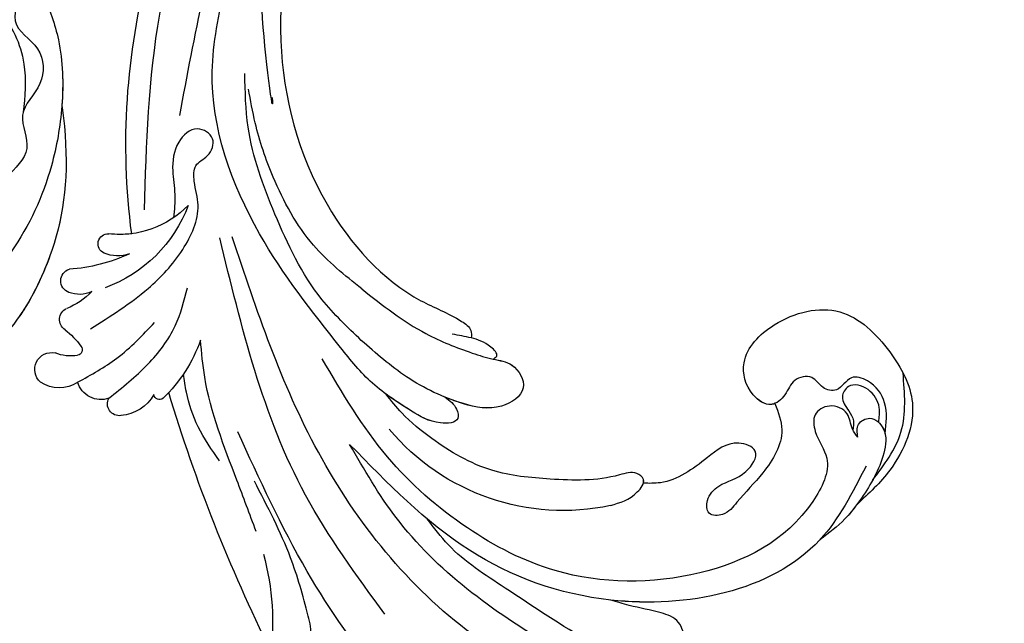
# Model space of a CAD drawing. Units: millimetres. Extents: x 18589 to 20269, y 420 to 1608.
# Drawn here: x 19984 to 19999, y 865 to 874 of the extents above; entities that cross this region are included whole.
import ezdxf
from ezdxf.xclip import XClip

# ---------------------------------------------------------------- set-up
doc = ezdxf.new("R2010")
doc.units = ezdxf.units.MM
doc.header["$XCLIPFRAME"] = 2
doc.layers.add('H-06.木作(細線)', color=8, linetype='Continuous')
doc.layers.add('H-08.木作(細線)', color=8, linetype='Continuous')

# ---------------------------------------------------------------- blocks, each defined once
blk = doc.blocks.new('SE-21057L-d')
at = {"layer": 'H-08.木作(細線)', "ltscale": 0.2}
for centre, radius, start, end in [((-49.4, -35.04), 32.43, 16.4795, 62.8587), ((-49.4, -35.04), 32.43, 16.4795, 62.8587), ((31.97, -34.82), 28.66, 109.8337, 172.0423), ((186, 5.51), 210.96, 185.5573, 195.1253), ((186, 5.51), 210.96, 185.5573, 195.1253), ((186, 5.51), 210.96, 185.5573, 195.1253), ((-21.88, -54.98), 5.31, 61.815, 117.2447), ((-21.88, -54.98), 5.31, 61.815, 117.2447), ((-21.88, -54.98), 5.31, 61.815, 117.2447), ((-18.75, -49.99), 0.694, 81.2114, 206.6987), ((-18.75, -49.99), 0.694, 81.2114, 206.6987), ((-18.75, -49.99), 0.694, 81.2114, 206.6987), ((-22.5, -67.69), 18.79, 51.1967, 78.1661), ((-22.5, -67.69), 18.79, 51.1967, 78.1661), ((-22.5, -67.69), 18.79, 75.0569, 78.1661), ((-23.71, -51.63), 1.5, 113.3888, 240.3093), ((-23.71, -51.63), 1.5, 113.3888, 240.3093), ((-23.71, -51.63), 1.5, 113.3888, 240.3093), ((-23.76, -55.93), 3.09, 103.09, 194.9871), ((-23.76, -55.93), 3.09, 103.09, 194.9871), ((-23.76, -55.93), 3.09, 103.09, 194.9871), ((-26.87, -60.93), 4.2, 88.1288, 156.2432), ((-26.87, -60.93), 4.2, 88.1288, 156.2432), ((-26.87, -60.93), 4.2, 88.1288, 156.2432), ((-28.68, -59.85), 2.13, 163.0957, 313.696), ((-28.68, -59.85), 2.13, 163.0957, 313.696), ((-28.68, -59.85), 2.13, 163.0957, 313.696), ((-22.85, -64.64), 5.44, 112.6548, 143.2834), ((-22.85, -64.64), 5.44, 112.6548, 143.2834), ((-22.85, -64.64), 5.44, 112.6548, 143.2834), ((-24.67, -60.28), 0.707, 350.4996, 113.163), ((-24.67, -60.28), 0.707, 350.4996, 113.163), ((-24.67, -60.28), 0.707, 350.4996, 113.163), ((-34.19, -59.68), 10.24, 339.7831, 356.0217), ((-34.19, -59.68), 10.24, 339.7831, 356.0217), ((-34.19, -59.68), 10.24, 339.7831, 356.0217), ((-23.21, -63.88), 1.52, 154.2759, 278.3354), ((-23.21, -63.88), 1.52, 154.2759, 278.3354), ((-23.21, -63.88), 1.52, 154.2759, 278.3354), ((-13.8, -82.26), 17.6, 52.3053, 102.0325), ((-21.42, -74.26), 9.02, 75.5068, 100.0137), ((-21.42, -74.26), 9.02, 75.5068, 100.0137), ((-21.42, -74.26), 9.02, 75.5068, 100.0137), ((-18.76, -69.17), 3.66, 96.3796, 143.1948), ((-18.76, -69.17), 3.66, 96.3796, 143.1948), ((-18.76, -69.17), 3.66, 96.3796, 143.1948), ((-20.47, -67.93), 1.54, 141.8266, 285.3762), ((-20.47, -67.93), 1.54, 141.8266, 285.3762), ((-20.47, -67.93), 1.54, 141.8266, 285.3762), ((-10.1, -88.08), 21.16, 96.7853, 118.1083), ((-10.1, -88.08), 21.16, 96.7853, 118.1083), ((-10.1, -88.08), 21.16, 96.7853, 118.1083), ((-11.72, -71.3), 4.32, 101.6778, 145.1754), ((-11.72, -71.3), 4.32, 101.6778, 145.1754), ((-11.72, -71.3), 4.32, 101.6778, 145.1754), ((-5.97, -80.04), 12.07, 75.947, 128.5236), ((-5.97, -80.04), 12.07, 75.947, 128.5236), ((-14.21, -69.55), 1.28, 145.6976, 304.8647), ((-14.21, -69.55), 1.28, 145.6976, 304.8647), ((-14.21, -69.55), 1.28, 145.6976, 304.8647), ((-5.97, -80.04), 12.07, 114.6603, 128.5236), ((68.52, -32.84), 87.39, 204.4902, 226.8498), ((68.52, -32.84), 87.39, 204.4902, 226.8498), ((68.52, -32.84), 87.39, 204.4902, 226.8498)]:
    blk.add_arc(centre, radius, start, end, dxfattribs=at)
for points, knots in [([(57.28, 54.45), (57.01, 54.26), (56.24, 53.7), (53.98, 54.22), (51.8, 51.73), (49.42, 49.26), (47.89, 45.81), (44.67, 42.39), (39.12, 37.24), (30.27, 30.47), (20.55, 19.2), (11.27, 7.24), (6.01, -4.88), (2.18, -12.86), (1.78, -17.28), (1.65, -18.69)], [0, 0, 0, 0, 0.964733, 2.77592, 6.183019, 9.739615, 13.3521, 17.238578, 23.726751, 36.115305, 50.509589, 68.260846, 81.154682, 90.172198, 94.410652, 94.410652, 94.410652, 94.410652]), ([(57.28, 54.45), (57.01, 54.26), (56.24, 53.7), (53.98, 54.22), (51.8, 51.73), (49.42, 49.26), (47.89, 45.81), (44.67, 42.39), (39.12, 37.24), (30.27, 30.47), (20.55, 19.2), (11.27, 7.24), (6.01, -4.88), (2.18, -12.86), (1.78, -17.28), (1.65, -18.69)], [0, 0, 0, 0, 0.964733, 2.77592, 6.183019, 9.739615, 13.3521, 17.238578, 23.726751, 36.115305, 50.509589, 68.260846, 81.154682, 90.172198, 94.410652, 94.410652, 94.410652, 94.410652]), ([(46.9, 46.15), (39.77, 41.12), (23.49, 29.63), (6.79, 6.27), (-2.21, -15.97), (-1.81, -28.19), (-1.69, -31.87)], [0, 0, 0, 0, 26.041511, 59.420117, 84.934605, 95.899965, 95.899965, 95.899965, 95.899965]), ([(14.83, 22.09), (8.65, 14.02), (-3.71, -2.16), (-7.35, -33.17), (-2.71, -52.48), (-0.43, -62)], [0, 0, 0, 0, 30.032286, 60.172833, 89.506998, 89.506998, 89.506998, 89.506998]), ([(-13.64, 18.73), (-12.93, 14.83), (-11.55, 7.27), (-14.43, -5.91), (-15.26, -21.94), (-13.7, -34.17), (-12.86, -40.71)], [0, 0, 0, 0, 11.751238, 22.807099, 39.992814, 59.724848, 59.724848, 59.724848, 59.724848]), ([(52.31, 4.98), (49.09, 6.93), (37.84, 13.73), (16.45, 5.56), (2.59, -12.25), (-0.23, -25.19), (-1.69, -31.87)], [0, 0, 0, 0, 11.039096, 38.52898, 57.485546, 77.713217, 77.713217, 77.713217, 77.713217]), ([(42.49, 9.8), (42.46, 9.8), (33.77, 12.18), (23.5, 8.25), (15.95, 2.31)], [10.936974, 10.936974, 10.936974, 10.936974, 11.039096, 38.52898, 38.52898, 38.52898, 38.52898]), ([(42.49, 9.8), (42.46, 9.8), (33.77, 12.18), (23.5, 8.25), (15.95, 2.31)], [10.936974, 10.936974, 10.936974, 10.936974, 11.039096, 38.52898, 38.52898, 38.52898, 38.52898]), ([(18.74, 11.27), (19.61, 11.48), (21.3, 11.91), (22.09, 8.93), (20.15, 6.56), (17.92, 4.57), (16.48, 2.92), (15.95, 2.31)], [0, 0, 0, 0, 2.289895, 4.480688, 6.985851, 11.123595, 13.542047, 13.542047, 13.542047, 13.542047]), ([(18.74, 11.27), (19.61, 11.48), (21.3, 11.91), (22.09, 8.93), (20.15, 6.56), (17.92, 4.57), (16.48, 2.92), (15.95, 2.31)], [0, 0, 0, 0, 2.289895, 4.480688, 6.985851, 11.123595, 13.542047, 13.542047, 13.542047, 13.542047]), ([(18.74, 11.27), (19.61, 11.48), (21.3, 11.91), (22.09, 8.93), (20.15, 6.56), (17.92, 4.57), (16.48, 2.92), (15.95, 2.31)], [0, 0, 0, 0, 2.289895, 4.480688, 6.985851, 11.123595, 13.542047, 13.542047, 13.542047, 13.542047]), ([(53.36, 1.32), (53.6, 0.79), (54.07, -0.26), (56.36, -0.16), (57.05, 2.62), (54.39, 5.79), (50.63, 7.8), (46.32, 9.47), (43.84, 9.68), (42.49, 9.8)], [0, 0, 0, 0, 1.593834, 3.200593, 5.372416, 8.483886, 14.807223, 18.178021, 22.235983, 22.235983, 22.235983, 22.235983]), ([(48.78, 8.49), (48.04, 8.79), (46, 9.49), (43.84, 9.68), (42.49, 9.8)], [15.781048, 15.781048, 15.781048, 15.781048, 18.178021, 22.235983, 22.235983, 22.235983, 22.235983]), ([(48.78, 8.49), (48.04, 8.79), (46, 9.49), (43.84, 9.68), (42.49, 9.8)], [15.781048, 15.781048, 15.781048, 15.781048, 18.178021, 22.235983, 22.235983, 22.235983, 22.235983]), ([(53.36, 1.32), (53.32, 0.91), (53.2, -0.18), (54.22, -2.01), (52.68, -4.23), (50.03, -4.29), (48.78, -1.59), (49.21, 2.44), (40.6, 7.88), (26.43, 6.54), (12.36, -2.33), (4.73, -15.18), (0.72, -28.38), (0.96, -37.91), (1.08, -42.9)], [0, 0, 0, 0, 1.209526, 3.260553, 5.700918, 7.809771, 9.904215, 13.60648, 19.349267, 36.26304, 54.54194, 66.898636, 80.428347, 95.332828, 95.332828, 95.332828, 95.332828]), ([(53.36, 1.32), (53.32, 0.91), (53.2, -0.18), (54.22, -2.01), (52.68, -4.23), (50.03, -4.29), (48.78, -1.59), (49.21, 2.44), (40.6, 7.88), (26.43, 6.54), (12.36, -2.33), (4.73, -15.18), (0.72, -28.38), (0.96, -37.91), (1.08, -42.9)], [0, 0, 0, 0, 1.209526, 3.260553, 5.700918, 7.809771, 9.904215, 13.60648, 19.349267, 36.26304, 54.54194, 66.898636, 80.428347, 95.332828, 95.332828, 95.332828, 95.332828]), ([(56.51, 2.81), (57.35, 1.74), (58.95, -0.28), (58.71, -3.68), (56.64, -6.09), (54.37, -4.63), (52.65, -6.32), (52.79, -8.45), (50.2, -9.38), (48.54, -7.93), (45.86, -7.53), (44.42, -10.83), (45.92, -15.39), (52.76, -17.05), (60.84, -14.39), (62.85, -6.04), (62.36, 2.34), (55.63, 7.21), (50.75, 8.12), (48.78, 8.49)], [0, 0, 0, 0, 3.939369, 7.46974, 9.522828, 11.953848, 13.656822, 15.558863, 17.746182, 19.925087, 22.032942, 24.658481, 28.855308, 34.977527, 43.430536, 51.512803, 58.565223, 67.499162, 73.545006, 73.545006, 73.545006, 73.545006]), ([(56.51, 2.81), (57.35, 1.74), (58.95, -0.28), (58.71, -3.68), (56.64, -6.09), (54.37, -4.63), (52.65, -6.32), (52.79, -8.45), (50.2, -9.38), (48.54, -7.93), (45.86, -7.53), (44.42, -10.83), (45.92, -15.39), (52.76, -17.05), (60.84, -14.39), (62.85, -6.04), (62.36, 2.34), (55.63, 7.21), (50.75, 8.12), (48.78, 8.49)], [0, 0, 0, 0, 3.939369, 7.46974, 9.522828, 11.953848, 13.656822, 15.558863, 17.746182, 19.925087, 22.032942, 24.658481, 28.855308, 34.977527, 43.430536, 51.512803, 58.565223, 67.499162, 73.545006, 73.545006, 73.545006, 73.545006]), ([(46.7, -7.83), (46.55, -7.86), (45.59, -8.14), (44.42, -10.83), (45.92, -15.39), (52.76, -17.05), (60.84, -14.39), (62.85, -6.04), (62.36, 2.34), (55.63, 7.21), (50.75, 8.12), (48.78, 8.49)], [21.561353, 21.561353, 21.561353, 21.561353, 22.032942, 24.658481, 28.855308, 34.977527, 43.430536, 51.512803, 58.565223, 67.499162, 73.545006, 73.545006, 73.545006, 73.545006]), ([(52.03, 6.97), (54.32, 6.08), (59.02, 4.26), (61.33, -0.24), (62.51, -2.55)], [0, 0, 0, 0, 7.109513, 14.601738, 14.601738, 14.601738, 14.601738]), ([(53.36, 1.32), (53.6, 0.79), (54.07, -0.26), (56.36, -0.16), (56.81, 1.64), (56.59, 2.59), (56.51, 2.81)], [0, 0, 0, 0, 1.593834, 3.200593, 5.372416, 6.056203, 6.056203, 6.056203, 6.056203]), ([(-36.79, -2.88), (-36.83, -2.16), (-36.92, -0.43), (-33.74, 0.99), (-32.24, -0.61), (-30.72, -1.56), (-29.72, -0.07), (-27.27, 0.52), (-26.08, -1.81), (-26.95, -3.73), (-25.44, -3.93), (-24.45, -2.77), (-22.3, -4.13), (-23.01, -7.14), (-23.13, -9.9), (-21.94, -13.22), (-18.53, -13.26), (-17.03, -18.02), (-15.14, -24.48), (-14.66, -30.68), (-14.38, -34.29)], [0, 0, 0, 0, 2.0471, 4.891409, 7.64989, 8.434187, 9.571478, 12.079634, 14.532043, 15.939143, 16.62839, 18.194978, 19.882821, 22.384239, 26.446214, 28.605463, 31.942231, 34.530572, 42.229288, 52.943536, 52.943536, 52.943536, 52.943536]), ([(-36.79, -2.88), (-36.83, -2.16), (-36.92, -0.43), (-33.74, 0.99), (-32.24, -0.61), (-30.72, -1.56), (-29.72, -0.07), (-27.27, 0.52), (-26.08, -1.81), (-26.95, -3.73), (-25.44, -3.93), (-24.45, -2.77), (-22.3, -4.13), (-23.01, -7.14), (-23.13, -9.9), (-21.94, -13.22), (-18.53, -13.26), (-17.03, -18.02), (-15.14, -24.48), (-14.66, -30.68), (-14.38, -34.29)], [0, 0, 0, 0, 2.0471, 4.891409, 7.64989, 8.434187, 9.571478, 12.079634, 14.532043, 15.939143, 16.62839, 18.194978, 19.882821, 22.384239, 26.446214, 28.605463, 31.942231, 34.530572, 42.229288, 52.943536, 52.943536, 52.943536, 52.943536]), ([(46.7, -7.83), (46.48, -6.66), (45.86, -3.49), (41.04, -1.02), (36.87, -0.14), (33.96, 1), (31.86, -0.31), (33.02, -2.37), (35.74, -3.02), (38.44, -1.84), (42.26, -3.7), (39.67, -7.03), (35.02, -6.38), (30.38, -6.04), (27.86, -7.66), (27.25, -8.06)], [0, 0, 0, 0, 3.456872, 9.369886, 14.339255, 16.727642, 18.431254, 20.040093, 22.352219, 26.255492, 29.096793, 31.397185, 35.773799, 42.517447, 44.665714, 44.665714, 44.665714, 44.665714]), ([(46.7, -7.83), (46.48, -6.66), (45.86, -3.49), (41.04, -1.02), (36.87, -0.14), (33.96, 1), (31.86, -0.31), (33.02, -2.37), (35.74, -3.02), (38.44, -1.84), (42.26, -3.7), (39.67, -7.03), (35.02, -6.38), (30.38, -6.04), (27.86, -7.66), (27.25, -8.06)], [0, 0, 0, 0, 3.456872, 9.369886, 14.339255, 16.727642, 18.431254, 20.040093, 22.352219, 26.255492, 29.096793, 31.397185, 35.773799, 42.517447, 44.665714, 44.665714, 44.665714, 44.665714]), ([(46.7, -7.83), (46.48, -6.66), (45.86, -3.49), (41.04, -1.02), (36.87, -0.14), (33.96, 1), (31.86, -0.31), (33.02, -2.37), (35.74, -3.02), (38.44, -1.84), (42.26, -3.7), (39.67, -7.03), (35.02, -6.38), (30.38, -6.04), (27.86, -7.66), (27.25, -8.06)], [0, 0, 0, 0, 3.456872, 9.369886, 14.339255, 16.727642, 18.431254, 20.040093, 22.352219, 26.255492, 29.096793, 31.397185, 35.773799, 42.517447, 44.665714, 44.665714, 44.665714, 44.665714]), ([(56.59, 1.13), (56.99, 0.64), (57.96, -0.56), (58.04, -3.1), (56.14, -5.2), (53.98, -4.07), (54.18, -2.29), (54.14, -0.75), (53.57, -0.07), (53.31, 0.24)], [0, 0, 0, 0, 1.866373, 4.545193, 7.060387, 8.527188, 10.487231, 11.866679, 13.054679, 13.054679, 13.054679, 13.054679]), ([(22.25, -7.86), (23.43, -7.54), (25.16, -7.07), (27.83, -8.13), (27.14, -10.07), (22.93, -11.01), (17.87, -14.4), (11.15, -19.47), (7.83, -25.85), (6, -31.12), (5.7, -33.8), (5.58, -34.83)], [0, 0, 0, 0, 3.781931, 5.552458, 6.660653, 8.856313, 17.638767, 25.126031, 33.706194, 38.682995, 41.791666, 41.791666, 41.791666, 41.791666]), ([(27.25, -8.06), (27.38, -8.17), (27.66, -8.6), (27.14, -10.07), (22.93, -11.01), (17.87, -14.4), (11.15, -19.47), (7.83, -25.85), (6, -31.12), (5.7, -33.8), (5.58, -34.83)], [5.007135, 5.007135, 5.007135, 5.007135, 5.552458, 6.660653, 8.856313, 17.638767, 25.126031, 33.706194, 38.682995, 41.791666, 41.791666, 41.791666, 41.791666]), ([(27.25, -8.06), (27.38, -8.17), (27.66, -8.6), (27.14, -10.07), (22.93, -11.01), (17.87, -14.4), (11.15, -19.47), (7.83, -25.85), (6, -31.12), (5.7, -33.8), (5.58, -34.83)], [5.007135, 5.007135, 5.007135, 5.007135, 5.552458, 6.660653, 8.856313, 17.638767, 25.126031, 33.706194, 38.682995, 41.791666, 41.791666, 41.791666, 41.791666]), ([(-9.25, -11.28), (-9.72, -17.34), (-11.06, -34.88), (-5.47, -51.71), (-1.82, -62.71)], [0, 0, 0, 0, 18.109488, 52.387422, 52.387422, 52.387422, 52.387422]), ([(10.02, -47.74), (11.14, -44.62), (12.98, -39.5), (16.8, -34.38), (19.3, -31.44), (21.53, -29.62), (21.34, -25.51), (16.37, -25.47), (12.37, -29.25), (8.7, -35.01), (7.23, -39.9), (6.52, -42.26)], [0, 0, 0, 0, 9.87148, 16.210602, 18.973441, 21.479407, 24.666287, 28.240643, 33.088063, 41.028825, 48.380816, 48.380816, 48.380816, 48.380816]), ([(19.42, -31.43), (20.02, -30.85), (21.53, -29.62), (21.34, -25.51), (16.37, -25.47), (13.73, -27.98), (12.21, -29.88), (11.73, -30.53)], [18.973441, 18.973441, 18.973441, 18.973441, 21.479407, 24.666287, 28.240643, 33.088063, 35.494989, 35.494989, 35.494989, 35.494989]), ([(19.42, -31.43), (20.02, -30.85), (21.53, -29.62), (21.34, -25.51), (16.37, -25.47), (13.73, -27.98), (12.21, -29.88), (11.73, -30.53)], [18.973441, 18.973441, 18.973441, 18.973441, 21.479407, 24.666287, 28.240643, 33.088063, 35.494989, 35.494989, 35.494989, 35.494989]), ([(11.73, -30.54), (11.99, -29.88), (12.38, -28.87), (11.61, -26.79), (8.58, -28.44), (6.93, -31.84), (4.51, -36.84), (4.04, -40.87), (3.81, -42.88)], [0, 0, 0, 0, 2.093456, 3.242911, 5.487197, 9.460591, 15.524204, 21.581674, 21.581674, 21.581674, 21.581674]), ([(11.73, -30.54), (11.99, -29.88), (12.38, -28.87), (11.61, -26.79), (8.58, -28.44), (6.93, -31.84), (4.51, -36.84), (4.04, -40.87), (3.81, -42.88)], [0, 0, 0, 0, 2.093456, 3.242911, 5.487197, 9.460591, 15.524204, 21.581674, 21.581674, 21.581674, 21.581674]), ([(11.73, -30.54), (11.99, -29.88), (12.38, -28.87), (11.61, -26.79), (8.58, -28.44), (7.22, -31.24), (6.07, -33.62), (5.58, -34.83)], [0, 0, 0, 0, 2.093456, 3.242911, 5.487197, 9.460591, 13.341807, 13.341807, 13.341807, 13.341807]), ([(-17.55, -28.79), (-17.09, -31.05), (-15.73, -37.75), (-14.2, -46.16), (-11.44, -51.64), (-10.72, -53.05)], [0, 0, 0, 0, 6.929752, 20.561685, 25.29287, 25.29287, 25.29287, 25.29287]), ([(19.42, -31.43), (19.65, -31.44), (20.38, -31.45), (19.85, -33.63), (18.63, -35.1), (17.32, -36.29), (16.7, -36.85)], [0, 0, 0, 0, 0.593191, 1.937243, 4.676957, 7.124206, 7.124206, 7.124206, 7.124206]), ([(19.42, -31.43), (19.65, -31.44), (20.38, -31.45), (19.85, -33.63), (19.09, -34.55), (18.48, -35.17)], [0, 0, 0, 0, 0.593191, 1.937243, 4.676957, 4.676957, 4.676957, 4.676957]), ([(19.42, -31.43), (19.65, -31.44), (20.38, -31.45), (19.85, -33.63), (19.09, -34.55), (18.48, -35.17)], [0, 0, 0, 0, 0.593191, 1.937243, 4.676957, 4.676957, 4.676957, 4.676957]), ([(95.87, -96.36), (90.95, -101.79), (81.33, -109.51), (58.08, -109.92), (34.33, -100.15), (16.73, -81.14), (10.42, -60.97), (13.17, -45.24), (17.96, -39.05), (19.2, -36.18), (18.68, -35.44), (18.48, -35.17)], [0, 0, 0, 0, 13.619473, 35.69231, 66.079041, 89.315548, 110.812483, 127.830053, 133.610207, 135.236911, 136.196882, 136.196882, 136.196882, 136.196882]), ([(-16.77, -38.82), (-16.85, -40.51), (-17.02, -43.76), (-16.08, -47.71), (-15.15, -49.83), (-14.85, -50.53)], [0, 0, 0, 0, 5.052063, 9.712189, 12.004576, 12.004576, 12.004576, 12.004576]), ([(6.52, -42.26), (5.91, -44.59), (4.26, -50.93), (5.48, -61.36), (7.55, -71.47), (10.69, -76.75), (11.85, -78.71)], [0, 0, 0, 0, 7.197978, 19.517818, 31.008781, 37.824998, 37.824998, 37.824998, 37.824998]), ([(3.81, -42.88), (3.15, -48.7), (1.68, -61.59), (5.45, -78.98), (13.04, -86.79), (15.62, -89.44)], [0, 0, 0, 0, 17.645486, 39.046372, 50.017443, 50.017443, 50.017443, 50.017443]), ([(3.81, -42.88), (3.15, -48.7), (1.68, -61.59), (5.45, -78.98), (13.04, -86.79), (15.62, -89.44)], [0, 0, 0, 0, 17.645486, 39.046372, 50.017443, 50.017443, 50.017443, 50.017443]), ([(10.02, -47.74), (9.1, -50.36), (7.05, -56.15), (7.62, -64.83), (9.23, -71.85), (10.68, -75.44), (11.22, -76.79)], [0, 0, 0, 0, 8.284138, 18.269915, 25.496941, 29.860982, 29.860982, 29.860982, 29.860982]), ([(-24.45, -52.93), (-22.29, -53.18), (-18.15, -53.67), (-12.53, -55.8), (-9.85, -58.36), (-8.62, -59.54)], [0, 0, 0, 0, 6.53127, 12.519675, 17.574186, 17.574186, 17.574186, 17.574186]), ([(-26.74, -56.73), (-24.78, -56.63), (-20.63, -56.4), (-16.61, -57.45), (-14.47, -58.01)], [0, 0, 0, 0, 5.830841, 12.397158, 12.397158, 12.397158, 12.397158]), ([(-21.81, -61.61), (-18.82, -61.63), (-13.61, -61.66), (-6.75, -63.49), (-1.97, -66.66), (-1.07, -70.14), (0.26, -72.45), (2.48, -72.09), (4.64, -73.71), (3.13, -76.65), (-0.38, -75.93), (-2.42, -73.36), (-3.63, -70.36), (-4.84, -68.77), (-5.44, -67.98)], [0, 0, 0, 0, 8.909563, 15.50024, 21.441633, 24.504273, 26.489761, 28.420187, 30.65835, 32.927517, 35.835072, 39.525861, 42.541214, 45.494732, 45.494732, 45.494732, 45.494732]), ([(-8.03, -70.79), (-3.43, -77.69), (7.33, -93.85), (31.25, -112.14), (58.05, -119.9), (80.63, -119.47), (91.2, -113.49), (95.95, -110.8)], [0, 0, 0, 0, 24.80684, 58.08298, 87.598863, 107.415567, 123.591167, 123.591167, 123.591167, 123.591167]), ([(-8.03, -70.79), (-3.43, -77.69), (7.33, -93.85), (31.25, -112.14), (58.05, -119.9), (80.63, -119.47), (91.2, -113.49), (95.95, -110.8)], [0, 0, 0, 0, 24.80684, 58.08298, 87.598863, 107.415567, 123.591167, 123.591167, 123.591167, 123.591167]), ([(13.17, -74.31), (11.52, -70.98), (17.86, -85.51), (21.14, -89.08), (22.48, -90.53)], [0, 0, 0, 0, 11.145682, 18.78742, 18.78742, 18.78742, 18.78742]), ([(2.07, -78.54), (8.99, -86.15), (22.71, -101.22), (47.89, -113.96), (72.33, -118.2), (85.36, -112.94), (97.01, -106.88)], [0, 0, 0, 0, 30.618293, 60.647416, 83.313254, 102.119397, 102.119397, 102.119397, 102.119397])]:
    blk.add_open_spline(points, degree=3, knots=knots, dxfattribs=at)
blk = doc.blocks.new('SE-21060L-d')
at = {"layer": 'H-08.木作(細線)'}
for points, knots in [([(5.25, -113.78), (4.51, -113.41), (-1.92, -109.9), (-8.87, -103.65), (-15.16, -91.65), (-15.19, -81.07), (-18.89, -74.09), (-23.29, -71.45), (-25.61, -71.86), (-26.72, -72.05)], [1.097521, 1.097521, 1.097521, 1.097521, 3.24078, 18.110692, 29.801025, 41.232437, 48.838963, 52.377562, 55.683774, 55.683774, 55.683774, 55.683774]), ([(5.25, -113.78), (4.51, -113.41), (-1.92, -109.9), (-8.87, -103.65), (-15.16, -91.65), (-15.19, -81.07), (-18.89, -74.09), (-23.29, -71.45), (-25.61, -71.86), (-26.72, -72.05)], [1.097521, 1.097521, 1.097521, 1.097521, 3.24078, 18.110692, 29.801025, 41.232437, 48.838963, 52.377562, 55.683774, 55.683774, 55.683774, 55.683774]), ([(18.68, -93.27), (18.91, -92.02), (22.21, -89.3), (28.59, -88.27), (33.41, -94.5), (31.98, -102.13), (22.41, -105.58), (14.75, -100.35), (11.02, -92.04), (15.09, -83.7), (26.36, -79.5), (38.27, -82.58), (45.99, -93.85), (45.29, -105.23), (39.55, -112.04), (31.36, -117.27), (26.85, -115.44), (23.6, -116.55), (20.1, -118.78), (17.64, -113.66), (12.81, -116.32), (8.41, -113.43), (8.04, -108.31), (2.44, -107.69), (2.14, -103.34), (0.62, -99.8), (-2.64, -97.87), (-2.74, -94.19), (-0.49, -90.72), (2.12, -92.78), (3.03, -91.34), (2.24, -89.24), (-0.77, -88.06), (-3.39, -90.05), (-4.4, -91.95), (-4.52, -94.08)], [0, 0, 0, 0, 1.063317, 2.694937, 8.962794, 15.691581, 24.540321, 33.751425, 39.127647, 47.906931, 59.107629, 70.99282, 85.566526, 91.858423, 103.605845, 112.458754, 116.237744, 119.880441, 122.589345, 126.864478, 131.405551, 135.792299, 140.357357, 144.608788, 149.066007, 151.570413, 156.204386, 159.115305, 161.63999, 164.151068, 166.228698, 166.451828, 169.857415, 172.209842, 177.833014, 177.833014, 177.833014, 177.833014]), ([(18.68, -93.27), (18.91, -92.02), (22.21, -89.3), (28.59, -88.27), (33.41, -94.5), (31.98, -102.13), (22.41, -105.58), (14.75, -100.35), (11.02, -92.04), (15.09, -83.7), (26.36, -79.5), (38.27, -82.58), (45.99, -93.85), (45.29, -105.23), (39.55, -112.04), (31.36, -117.27), (26.85, -115.44), (23.6, -116.55), (20.1, -118.78), (17.64, -113.66), (12.81, -116.32), (8.41, -113.43), (8.04, -108.31), (2.44, -107.69), (2.14, -103.34), (0.62, -99.8), (-2.64, -97.87), (-2.74, -94.19), (-0.49, -90.72), (2.12, -92.78), (3.03, -91.34), (2.24, -89.24), (-0.4, -88.21), (-1.73, -88.85), (-2.1, -89.12)], [0, 0, 0, 0, 1.063317, 2.694937, 8.962794, 15.691581, 24.540321, 33.751425, 39.127647, 47.906931, 59.107629, 70.99282, 85.566526, 91.858423, 103.605845, 112.458754, 116.237744, 119.880441, 122.589345, 126.864478, 131.405551, 135.792299, 140.357357, 144.608788, 149.066007, 151.570413, 156.204386, 159.115305, 161.63999, 164.151068, 166.228698, 166.451828, 169.857415, 171.477827, 171.477827, 171.477827, 171.477827]), ([(44.57, -104.39), (44.06, -106.3), (42.36, -110.45), (37, -115.89), (29.42, -120.6), (20.2, -120.67), (11.42, -118.25), (5.15, -114.04), (-1.61, -107.24), (-6.66, -98.34), (-8.47, -90.01), (-8.08, -85.08)], [0, 0, 0, 0, 8.292043, 8.565002, 18.060311, 30.452985, 36.520297, 44.82445, 52.537754, 65.110024, 77.305249, 77.305249, 77.305249, 77.305249]), ([(25.21, -98.97), (25.71, -99.38), (26, -100.91), (23.86, -102.04), (20.72, -100.31), (18.33, -96.47), (18.52, -90.58), (26.05, -86.28), (35.17, -89.19), (39.76, -99.01), (36.61, -107.36), (29.77, -112.78), (20.22, -114.68), (12.99, -113.92), (8.76, -110.59), (7.38, -109.3)], [0, 0, 0, 0, 1.634774, 2.985902, 6.68981, 10.266091, 14.721189, 23.005854, 31.076352, 41.453805, 47.141391, 57.939694, 68.044623, 75.763373, 81.321598, 81.321598, 81.321598, 81.321598]), ([(5.25, -113.78), (4.51, -113.41), (-1.92, -109.9), (-8.27, -104.18), (-12.44, -96.79), (-13.5, -93.81)], [1.097521, 1.097521, 1.097521, 1.097521, 3.24078, 18.110692, 27.334755, 27.334755, 27.334755, 27.334755]), ([(44.57, -104.39), (44.06, -106.3), (42.36, -110.45), (37, -115.89), (29.42, -120.6), (20.2, -120.67), (11.44, -118.25), (7.38, -115.54), (5.25, -113.78)], [0, 0, 0, 0, 8.292043, 8.565002, 18.060311, 30.452985, 36.520297, 44.742754, 44.742754, 44.742754, 44.742754]), ([(44.57, -104.39), (44.06, -106.3), (42.36, -110.45), (37, -115.89), (29.42, -120.6), (20.2, -120.67), (11.44, -118.25), (7.38, -115.54), (5.25, -113.78)], [0, 0, 0, 0, 8.292043, 8.565002, 18.060311, 30.452985, 36.520297, 44.742754, 44.742754, 44.742754, 44.742754])]:
    blk.add_open_spline(points, degree=3, knots=knots, dxfattribs=at)
blk = doc.blocks.new('立揚展板用1107-240-3')
at = {"xscale": -1, "rotation": 211.9108384970494}
blk.add_blockref('SE-21057L-d', (14126.05, 6320.92), dxfattribs=at)
at = {"rotation": 125.255328552906}
blk.add_blockref('SE-21060L-d', (13981.49, 6320.01), dxfattribs=at)

msp = doc.modelspace()

# ---------------------------------------------------------------- block references
at = {"layer": 'H-06.木作(細線)', "color": 250, "true_color": 0x1b232c}
ref = msp.add_blockref('立揚展板用1107-240-3', (18295.196, 105.254), dxfattribs=dict(at, xscale=0.1200541592171505, yscale=0.1200541592171505, zscale=0.1200541592171505))
XClip(ref).set_block_clipping_path([(13795.2904808817, 4695.1892622255), (14869.7829356651, 6759.3849519929)])

doc.saveas('drawing.dxf')
